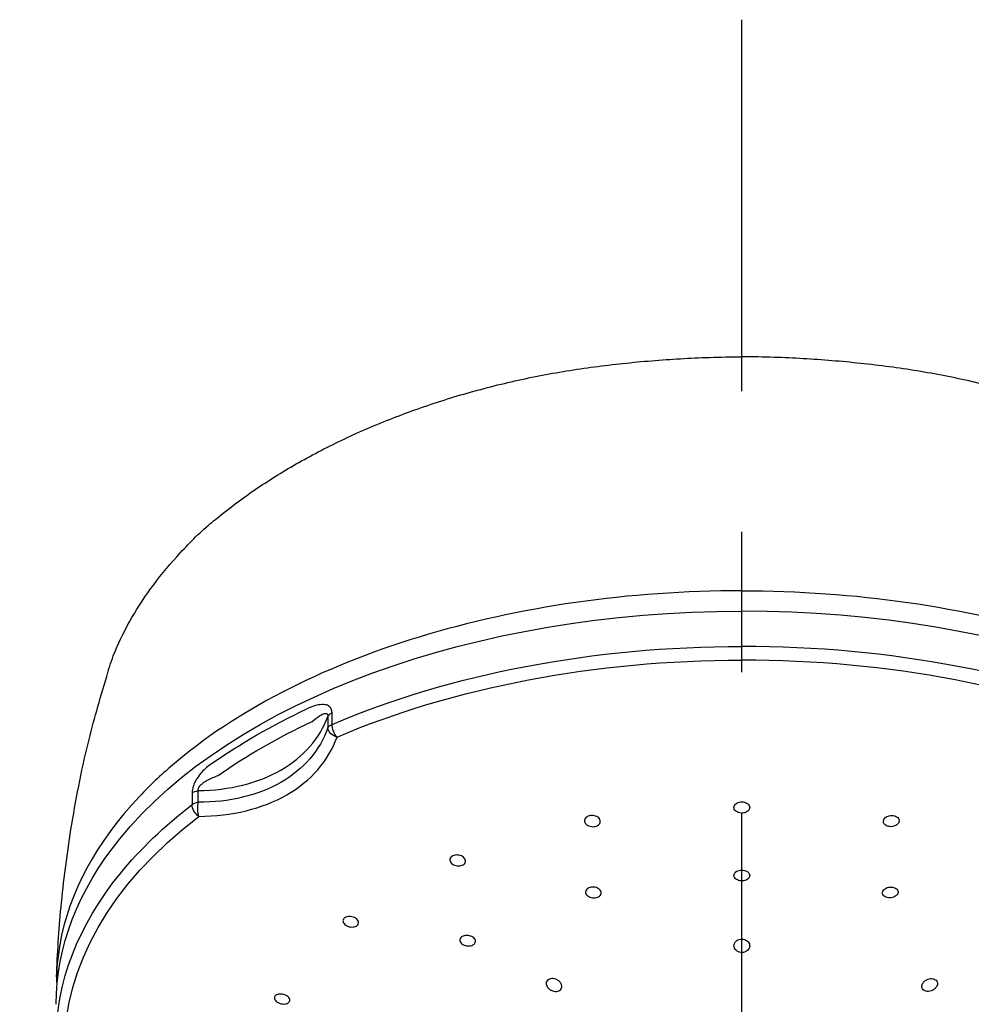
# Model space of a CAD drawing. Extents: x -1050 to 1050, y -742 to 742.
# Drawn here: x -519 to -477, y 280 to 324 of the extents above; entities that cross this region are included whole.
import ezdxf

# ---------------------------------------------------------------- set-up
doc = ezdxf.new("R2010")
doc.units = 0
doc.header["$LTSCALE"] = 25
doc.linetypes.add('CENTER', pattern=[2, 1.25, -0.25, 0.25, -0.25])
doc.layers.add('201148', color=7, linetype='CONTINUOUS')

msp = doc.modelspace()

# ---------------------------------------------------------------- linework, layer by layer
at = {"layer": '201148', "color": 3, "linetype": 'CENTER'}
msp.add_line((-487.03751032, 57.2015773), (-487.03796861, 323.73644274), dxfattribs=at)
at = {"layer": '201148', "color": 2}
for p, q in [((-505.45084888, 292.73927679), (-505.45084888, 292.22458547)), ((-505.2653125, 292.38333845), (-505.2653125, 292.89802977)), ((-511.4915381, 289.32681348), (-511.4915381, 288.81212216)), ((-511.21476073, 288.91854146), (-511.21476073, 289.43323278))]:
    msp.add_line(p, q, dxfattribs=at)
at = {"layer": '201148', "color": 2, "extrusion": (0, 0, -1)}
for centre, major_axis, ratio, start_param, end_param in [((-487.03753611, 279.9274907), (30.5000005, 0), 0.5735764364, 3.5757215101, 4.7123889804), ((-487.03753611, 278.35709913), (30.50000075, 0), 0.5735764364, 4.0718445999, 4.7123889804), ((-487.03753611, 277.96150634), (-30.12953443, 0), 0.5735764364, 0.9302519463, 1.5707963268), ((-487.03753611, 279.54497216), (30.50000075, 0), 0.5735764364, 3.8285011973, 4.0254804367), ((-504.9664965, 292.66809143), (0.5, 0), 0.5735764364, 3.3924306172, 4.0718445999), ((-487.03753611, 279.14972995), (-30.13111963, 0), 0.5735764364, 0.6869085437, 0.8838877831), ((-504.9664965, 292.15340011), (0.5, 0), 0.5735764364, 3.3924306172, 4.0718445999), ((-504.9664965, 292.15340011), (0.4707694, -0.16845227), 0.6871576715, 1.4900687131, 2.8579359863), ((-504.9664965, 292.15340011), (0.19655831, -0.45974431), 0.489551473, 0.9799379227, 2.2886777742), ((-511.09065283, 289.15541966), (-0.5, 0), 0.5735764364, 0.6405443805, 1.3199583632), ((-487.03753611, 278.35709913), (30.50000075, 0), 0.5735764364, 3.5778434008, 3.7821370341), ((-511.09065283, 288.64072834), (0.5, 0), 0.5735764364, 3.7821370341, 4.4615510168), ((-511.09065283, 288.64072834), (0.30492193, -0.39626079), 0.6567719748, 1.1263262946, 2.4350661461), ((-511.09065283, 288.64072834), (0.00222689, -0.49999504), 0.2958226273, 0.793368611, 2.1612358842), ((-487.03753611, 277.96150634), (-30.12953443, 0), 0.5735764364, 5.6426409267, 6.9237296877), ((-487.03753611, 279.9274907), (30.5000005, 0), 0.5735764364, 3.1415926748, 3.5757215101), ((-487.03753611, 278.35709913), (30.50000075, 0), 0.5735764364, 3.1415926458, 3.5778434008)]:
    msp.add_ellipse(centre, major_axis=major_axis, ratio=ratio, start_param=start_param, end_param=end_param, dxfattribs=at)
at = {"layer": '201148', "color": 2}
for centre, major_axis, start_param, end_param in [((-487.03753611, 279.9274907), (-30.5000005, 0), 3.5757215101, 4.7123889804), ((-487.03753611, 278.35709913), (-30.50000075, 0), 4.0718445999, 4.7123889804), ((-487.03753611, 277.96150634), (30.12953443, 0), 0.9302519463, 1.5707963268)]:
    msp.add_ellipse(centre, major_axis=major_axis, ratio=0.5735764364, start_param=start_param, end_param=end_param, dxfattribs=at)
for points, knots in [([(-510.44818133, 301.50290943), (-510.0005266, 301.86410317), (-508.97851746, 302.65875246), (-507.23667461, 303.78157874), (-505.26805341, 304.84794336), (-503.14110613, 305.80748448), (-500.88401604, 306.6461336), (-498.52391394, 307.35106286), (-496.09050976, 307.91143875), (-493.59468961, 308.31614618), (-491.05767817, 308.58155205), (-488.85928428, 308.71365304), (-487.52015801, 308.73546669), (-487.03794282, 308.73644274)], [0, 0, 0, 0, 0.0856848605, 0.1811153003, 0.2776262829, 0.3746587148, 0.4716090601, 0.567990141, 0.6635974382, 0.7576692466, 0.8527113008, 0.9470647609, 1, 1, 1, 1]), ([(-463.62689089, 301.50290943), (-464.07454561, 301.86410317), (-465.09655475, 302.65875246), (-466.83839761, 303.78157874), (-468.80701881, 304.84794336), (-470.93396608, 305.80748448), (-473.19105618, 306.6461336), (-475.55115828, 307.35106286), (-477.98456245, 307.91143875), (-480.4803826, 308.31614618), (-483.01739405, 308.58155205), (-485.21578793, 308.71365304), (-486.5549142, 308.73546669), (-487.03712939, 308.73644274)], [0, 0, 0, 0, 0.0856848605, 0.1811153003, 0.2776262829, 0.3746587148, 0.4716090601, 0.567990141, 0.6635974382, 0.7576692466, 0.8527113008, 0.9470647609, 1, 1, 1, 1]), ([(-515.28766301, 294.51095054), (-515.20571628, 294.82113238), (-514.94334298, 295.65191947), (-514.29678791, 296.96491024), (-513.35868954, 298.44123969), (-512.18031507, 299.86610035), (-511.19678151, 300.88905944), (-510.56060551, 301.41287836), (-510.44818133, 301.50290943)], [0, 0, 0, 0, 0.1180248616, 0.3202871789, 0.5253992728, 0.737062055, 0.9543508795, 1, 1, 1, 1]), ([(-487.03753611, 298.32706788), (-489.55092581, 298.32678601), (-492.01231143, 298.15227834), (-496.83545038, 297.46169041), (-499.20214194, 296.93927126), (-503.57657958, 295.60000018), (-505.64397118, 294.76695923), (-509.34086008, 292.84626441), (-510.96389656, 291.76907391), (-512.88289204, 290.12733062), (-513.36906349, 289.66591493), (-513.8168687, 289.19297884)], [0.5079841111, 0.5079841111, 0.5079841111, 0.5079841111, 0.62036865655, 0.62036865655, 0.73285451271, 0.73285451271, 0.84534036888, 0.84534036888, 0.95782622505, 0.95782622505, 1, 1, 1, 1]), ([(-487.03753611, 298.32706788), (-484.5241464, 298.32678601), (-482.06276078, 298.15227834), (-477.23962184, 297.46169041), (-474.87293028, 296.93927126), (-470.49849264, 295.60000018), (-468.43110103, 294.76695923), (-464.73421214, 292.84626441), (-463.11117566, 291.76907391), (-461.19218017, 290.12733062), (-460.70600873, 289.66591493), (-460.25820352, 289.19297884)], [0.5079841111, 0.5079841111, 0.5079841111, 0.5079841111, 0.62036865655, 0.62036865655, 0.73285451271, 0.73285451271, 0.84534036888, 0.84534036888, 0.95782622505, 0.95782622505, 1, 1, 1, 1]), ([(-517.51842352, 281.1491205), (-517.48183687, 282.18419308), (-517.34079799, 284.37805582), (-516.8947271, 287.84601804), (-516.23314524, 291.24626263), (-515.60953426, 293.46088375), (-515.28766301, 294.51095054)], [0, 0, 0, 0, 0.230181302, 0.4893922048, 0.7782784656, 1, 1, 1, 1]), ([(-505.2653125, 292.89802977), (-505.2653125, 292.95934308), (-505.27650623, 293.01688681), (-505.31949107, 293.113094), (-505.35176198, 293.15313253), (-505.43979031, 293.22150773), (-505.50065853, 293.24519539), (-505.6637803, 293.27509406), (-505.7738213, 293.26743313), (-506.04683565, 293.2128251), (-506.21466202, 293.14893228), (-506.37910765, 293.07157379)], [0, 0, 0, 0, 0.1241647287, 0.1241647287, 0.2484099938, 0.2484099938, 0.4065014693, 0.4065014693, 0.6467032075, 0.6467032075, 1, 1, 1, 1]), ([(-511.21476073, 289.43323278), (-509.83484043, 289.45062844), (-508.54705548, 289.77205799), (-506.53038906, 290.93141249), (-505.80359869, 291.76467885), (-505.45084888, 292.73927679)], [0, 0, 0, 0, 0.5, 0.5, 1, 1, 1, 1]), ([(-506.14518173, 292.5127346), (-506.03592244, 292.60469032), (-505.92640638, 292.6926761), (-505.75113787, 292.80563897), (-505.68456191, 292.84265166), (-505.58474775, 292.87161862), (-505.54888655, 292.87638304), (-505.50484264, 292.86313238), (-505.49250581, 292.85646109), (-505.47613073, 292.8403055), (-505.47073588, 292.83312779), (-505.45947267, 292.81206582), (-505.45467923, 292.79623969), (-505.45077818, 292.76629671), (-505.45030849, 292.75301606), (-505.45084888, 292.73927679)], [0, 0, 0, 0, 0.4231011819, 0.4231011819, 0.6769263863, 0.6769263863, 0.8187223539, 0.8187223539, 0.87815645, 0.87815645, 0.9123804426, 0.9123804426, 0.9643879903, 0.9643879903, 1, 1, 1, 1]), ([(-505.45084888, 292.22458547), (-505.80410023, 291.22508289), (-506.53802691, 290.37384448), (-508.55709795, 289.21792875), (-509.83632027, 288.91240264), (-511.21476073, 288.91854146)], [0, 0, 0, 0, 0.5, 0.5, 1, 1, 1, 1]), ([(-511.19450912, 288.2895381), (-509.72198041, 288.29609648), (-508.35789024, 288.62949322), (-506.20459456, 289.8623124), (-505.42126726, 290.76278576), (-505.04390997, 291.81737684)], [0, 0, 0, 0, 0.5, 0.5, 1, 1, 1, 1]), ([(-510.62044636, 290.63884184), (-510.76962254, 290.53451491), (-510.91902983, 290.41130266), (-511.12775184, 290.18040173), (-511.19526609, 290.09504321), (-511.30725898, 289.92311761), (-511.3546464, 289.83742752), (-511.42269234, 289.67996186), (-511.44750638, 289.60787044), (-511.48221043, 289.46455389), (-511.4915381, 289.39150228), (-511.4915381, 289.32681348)], [0, 0, 0, 0, 0.3914396404, 0.3914396404, 0.584394065, 0.584394065, 0.7448197813, 0.7448197813, 0.8687133023, 0.8687133023, 1, 1, 1, 1]), ([(-511.21476073, 289.43323278), (-511.21782739, 289.45100148), (-511.21818721, 289.47068479), (-511.21319297, 289.50654404), (-511.20907969, 289.52278688), (-511.19413056, 289.56454375), (-511.1804853, 289.59017536), (-511.15795012, 289.6240117), (-511.15067256, 289.63400095), (-511.10501846, 289.6922808), (-511.05929262, 289.73381923), (-510.9480116, 289.82083619), (-510.87955317, 289.86293357), (-510.65386429, 289.98658494), (-510.49354822, 290.05081486), (-510.33522374, 290.10942524)], [0, 0, 0, 0, 0.0521949326, 0.0521949326, 0.0925686692, 0.0925686692, 0.1585684497, 0.1585684497, 0.1869737798, 0.1869737798, 0.3320963488, 0.3320963488, 0.5346594889, 0.5346594889, 1, 1, 1, 1]), ([(-513.81686939, 289.19297811), (-515.75783513, 287.14308494), (-516.97801434, 284.87675808), (-517.47142749, 282.01854633), (-517.52027768, 281.46061255), (-517.52228491, 280.90159313)], [0, 0, 0, 0, 0.8056173863, 0.8056173863, 1, 1, 1, 1]), ([(-486.82311235, 288.88184431), (-486.85409581, 288.89906291), (-486.88953814, 288.91265615), (-486.96370195, 288.93043607), (-487.00344687, 288.93486622), (-487.08160725, 288.93406208), (-487.12110104, 288.92883058), (-487.19443406, 288.90958467), (-487.22928198, 288.89530652), (-487.28967139, 288.8597812), (-487.31602484, 288.83803262), (-487.35674599, 288.79012298), (-487.37163681, 288.76328951), (-487.38801313, 288.70828747), (-487.38968542, 288.67935696), (-487.37969497, 288.62345706), (-487.36787471, 288.59571812), (-487.33254257, 288.54532616), (-487.30854902, 288.52197263), (-487.25192806, 288.48288656), (-487.21853835, 288.46659477), (-487.14718745, 288.44324045), (-487.1082554, 288.43582613), (-487.03033392, 288.43074005), (-486.99027091, 288.43297371), (-486.91451061, 288.44660869), (-486.87776803, 288.45819063), (-486.81254015, 288.48897799), (-486.78316961, 288.50861663), (-486.73570078, 288.55317167), (-486.71698201, 288.57871551), (-486.69265787, 288.6321383), (-486.68675826, 288.66076022), (-486.68848498, 288.71707316), (-486.69616246, 288.74553983), (-486.72388641, 288.79831842), (-486.744317, 288.8233603), (-486.78556626, 288.85856408), (-486.80362735, 288.87101581), (-486.82311235, 288.88184431)], [0, 0, 0, 0, 0.0535255008, 0.0535255008, 0.1070567053, 0.1070567053, 0.1605112726, 0.1605112726, 0.2139652857, 0.2139652857, 0.2675281175, 0.2675281175, 0.3212618243, 0.3212618243, 0.3751542771, 0.3751542771, 0.4291237112, 0.4291237112, 0.4830538826, 0.4830538826, 0.5368455083, 0.5368455083, 0.5904606833, 0.5904606833, 0.6439393678, 0.6439393678, 0.6973808918, 0.6973808918, 0.7509001178, 0.7509001178, 0.8045779568, 0.8045779568, 0.858426614, 0.858426614, 0.9123837119, 0.9123837119, 0.9663386683, 0.9663386683, 1, 1, 1, 1]), ([(-493.92231293, 288.27014497), (-493.89396086, 288.28815199), (-493.86067696, 288.30269972), (-493.78955273, 288.32257494), (-493.75073203, 288.32817558), (-493.67303066, 288.32977695), (-493.63308121, 288.32580546), (-493.55751048, 288.30898395), (-493.52085601, 288.29589213), (-493.45578454, 288.2624915), (-493.426496, 288.24170358), (-493.37922814, 288.19536596), (-493.36063342, 288.16916329), (-493.33662705, 288.11503363), (-493.33091205, 288.08635571), (-493.33304355, 288.03057641), (-493.34092213, 288.00270373), (-493.36900223, 287.95168577), (-493.38956975, 287.92782581), (-493.44031564, 287.88741064), (-493.47116602, 287.87027458), (-493.538682, 287.84499049), (-493.57626171, 287.83646747), (-493.65286901, 287.82904606), (-493.69294872, 287.83003097), (-493.77011312, 287.84121173), (-493.80825665, 287.8515664), (-493.87745313, 287.88010396), (-493.90944001, 287.89869766), (-493.9629508, 287.94148743), (-493.9851778, 287.96629004), (-494.01688458, 288.01861319), (-494.02676888, 288.04686247), (-494.03292153, 288.10281934), (-494.02926335, 288.13130015), (-494.0090671, 288.18447497), (-493.99226559, 288.20990963), (-493.95624404, 288.2460013), (-493.94009363, 288.25885206), (-493.92231293, 288.27014497)], [0, 0, 0, 0, 0.0534666247, 0.0534666247, 0.1069357856, 0.1069357856, 0.1603758888, 0.1603758888, 0.2138864717, 0.2138864717, 0.2675522177, 0.2675522177, 0.3213905238, 0.3213905238, 0.3753434687, 0.3753434687, 0.4293022938, 0.4293022938, 0.4831550977, 0.4831550977, 0.5368368181, 0.5368368181, 0.5903581131, 0.5903581131, 0.6437998811, 0.6437998811, 0.6972770783, 0.6972770783, 0.7508888331, 0.7508888331, 0.8046759642, 0.8046759642, 0.8586030456, 0.8586030456, 0.9125729441, 0.9125729441, 0.9664689655, 0.9664689655, 1, 1, 1, 1]), ([(-480.15275929, 288.27014497), (-480.18111135, 288.28815199), (-480.21439525, 288.30269972), (-480.28551948, 288.32257494), (-480.32434019, 288.32817558), (-480.40204155, 288.32977695), (-480.441991, 288.32580546), (-480.51756173, 288.30898395), (-480.55421621, 288.29589213), (-480.61928768, 288.2624915), (-480.64857621, 288.24170358), (-480.69584408, 288.19536596), (-480.71443879, 288.16916329), (-480.73844516, 288.11503363), (-480.74416017, 288.08635571), (-480.74202866, 288.03057641), (-480.73415009, 288.00270373), (-480.70606999, 287.95168577), (-480.68550246, 287.92782581), (-480.63475658, 287.88741064), (-480.60390619, 287.87027458), (-480.53639021, 287.84499049), (-480.49881051, 287.83646747), (-480.4222032, 287.82904606), (-480.38212349, 287.83003097), (-480.30495909, 287.84121173), (-480.26681557, 287.8515664), (-480.19761909, 287.88010396), (-480.1656322, 287.89869766), (-480.11212142, 287.94148743), (-480.08989441, 287.96629004), (-480.05818764, 288.01861319), (-480.04830334, 288.04686247), (-480.04215069, 288.10281934), (-480.04580887, 288.13130015), (-480.06600512, 288.18447497), (-480.08280663, 288.20990963), (-480.11882817, 288.2460013), (-480.13497859, 288.25885206), (-480.15275929, 288.27014497)], [0, 0, 0, 0, 0.0534666247, 0.0534666247, 0.1069357856, 0.1069357856, 0.1603758888, 0.1603758888, 0.2138864717, 0.2138864717, 0.2675522177, 0.2675522177, 0.3213905238, 0.3213905238, 0.3753434687, 0.3753434687, 0.4293022938, 0.4293022938, 0.4831550977, 0.4831550977, 0.5368368181, 0.5368368181, 0.5903581131, 0.5903581131, 0.6437998811, 0.6437998811, 0.6972770783, 0.6972770783, 0.7508888331, 0.7508888331, 0.8046759642, 0.8046759642, 0.8586030456, 0.8586030456, 0.9125729441, 0.9125729441, 0.9664689655, 0.9664689655, 1, 1, 1, 1]), ([(-499.93802596, 286.50821694), (-499.91247, 286.52660867), (-499.88159015, 286.54173851), (-499.81412404, 286.56308768), (-499.77660918, 286.56960137), (-499.70020993, 286.57324496), (-499.66027501, 286.57042147), (-499.58344172, 286.55595774), (-499.54549466, 286.54409827), (-499.47675447, 286.51306834), (-499.44503825, 286.4934478), (-499.3921674, 286.4492324), (-499.37031136, 286.42401464), (-499.33943118, 286.37156318), (-499.32999224, 286.34360242), (-499.32472904, 286.28890917), (-499.32881618, 286.26141831), (-499.34975525, 286.21077111), (-499.36686163, 286.18690243), (-499.41148829, 286.14605858), (-499.43959188, 286.12849806), (-499.50272095, 286.10199057), (-499.53860105, 286.0926601), (-499.61310634, 286.08335504), (-499.65275532, 286.0832506), (-499.73037994, 286.09213907), (-499.76941909, 286.10127064), (-499.84157193, 286.1274106), (-499.87565974, 286.14480242), (-499.93423453, 286.18536877), (-499.95950043, 286.20911935), (-499.99776263, 286.25960878), (-500.01126842, 286.28704985), (-500.02473592, 286.34172218), (-500.02489089, 286.36971009), (-500.01199809, 286.4222795), (-499.99880308, 286.44759632), (-499.96812865, 286.48378919), (-499.95397575, 286.49673844), (-499.93802596, 286.50821694)], [0, 0, 0, 0, 0.0534489248, 0.0534489248, 0.1068966728, 0.1068966728, 0.1603694853, 0.1603694853, 0.2139734123, 0.2139734123, 0.2677526109, 0.2677526109, 0.3216750126, 0.3216750126, 0.3756454722, 0.3756454722, 0.4295470534, 0.4295470534, 0.4832930244, 0.4832930244, 0.5368656093, 0.5368656093, 0.5903233258, 0.5903233258, 0.6437743843, 0.6437743843, 0.6973293013, 0.6973293013, 0.7510534464, 0.7510534464, 0.8049388144, 0.8049388144, 0.8589067456, 0.8589067456, 0.9128416024, 0.9128416024, 0.9666418646, 0.9666418646, 1, 1, 1, 1]), ([(-486.82069866, 285.84694637), (-486.85150968, 285.86371375), (-486.88682638, 285.87700857), (-486.9608424, 285.89455247), (-487.00056288, 285.89904253), (-487.07880743, 285.89870853), (-487.11841076, 285.89388772), (-487.19205358, 285.87574246), (-487.22710731, 285.86216894), (-487.28793294, 285.82825565), (-487.31453194, 285.8074419), (-487.35573312, 285.76152376), (-487.37088149, 285.73577955), (-487.38776573, 285.68297203), (-487.38971185, 285.65517847), (-487.38027462, 285.60143019), (-487.36874948, 285.57473501), (-487.33399488, 285.52616211), (-487.31028908, 285.50361161), (-487.25417329, 285.46575527), (-487.22100001, 285.44991637), (-487.14994981, 285.42705673), (-487.11110073, 285.41970436), (-487.03319439, 285.41436646), (-486.99306344, 285.41629363), (-486.9170561, 285.42901209), (-486.88013112, 285.4399744), (-486.81449473, 285.46929624), (-486.78488611, 285.48806477), (-486.73694565, 285.53073086), (-486.71797216, 285.55522406), (-486.6931499, 285.60649282), (-486.68698259, 285.63397898), (-486.68817061, 285.68809675), (-486.6955583, 285.71547418), (-486.72270497, 285.76629884), (-486.74283964, 285.79044803), (-486.78359254, 285.82443567), (-486.8014321, 285.83646148), (-486.82069866, 285.84694637)], [0, 0, 0, 0, 0.0536032775, 0.0536032775, 0.1072099021, 0.1072099021, 0.1607713767, 0.1607713767, 0.2143308909, 0.2143308909, 0.2679518729, 0.2679518729, 0.3216709257, 0.3216709257, 0.3754819029, 0.3754819029, 0.4293383568, 0.4293383568, 0.4831736681, 0.4831736681, 0.5369303997, 0.5369303997, 0.5905857671, 0.5905857671, 0.6441615884, 0.6441615884, 0.6977143983, 0.6977143983, 0.7513105626, 0.7513105626, 0.8049974749, 0.8049974749, 0.8587830289, 0.8587830289, 0.9126319897, 0.9126319897, 0.9664811105, 0.9664811105, 1, 1, 1, 1]), ([(-493.8858531, 285.08351662), (-493.85812931, 285.10122996), (-493.82535642, 285.11567915), (-493.75494751, 285.1357689), (-493.71634097, 285.14168611), (-493.63872661, 285.14428816), (-493.59865024, 285.14101072), (-493.52254083, 285.12584633), (-493.48546392, 285.11374318), (-493.4193544, 285.08248725), (-493.38942522, 285.06289232), (-493.34075939, 285.01899989), (-493.32137167, 284.99408918), (-493.29571633, 284.94247021), (-493.28910855, 284.91504756), (-493.28945103, 284.86154976), (-493.29640469, 284.83473531), (-493.3227267, 284.78545874), (-493.34244367, 284.76231044), (-493.39170392, 284.72285513), (-493.42190963, 284.70599107), (-493.48845622, 284.68078357), (-493.52570493, 284.67207898), (-493.60200514, 284.66389395), (-493.64210624, 284.66429444), (-493.71962371, 284.6740052), (-493.75810554, 284.68345374), (-493.82820047, 284.70998009), (-493.86076806, 284.72743444), (-493.91557796, 284.7678506), (-493.93855657, 284.79137927), (-493.97184511, 284.84118317), (-493.98259721, 284.86814923), (-493.99051031, 284.92171889), (-493.98777673, 284.94906236), (-493.969372, 285.00029595), (-493.95345821, 285.02489719), (-493.9187819, 285.05995034), (-493.90315012, 285.07246516), (-493.8858531, 285.08351662)], [0, 0, 0, 0, 0.0535624078, 0.0535624078, 0.1071257377, 0.1071257377, 0.1606802559, 0.1606802559, 0.2142854148, 0.2142854148, 0.267984684, 0.267984684, 0.3217805265, 0.3217805265, 0.3756331292, 0.3756331292, 0.4294775802, 0.4294775802, 0.4832523995, 0.4832523995, 0.5369267959, 0.5369267959, 0.5905142092, 0.5905142092, 0.6440661163, 0.6440661163, 0.6976492873, 0.6976492873, 0.7513167496, 0.7513167496, 0.805084842, 0.805084842, 0.8589259643, 0.8589259643, 0.9127803342, 0.9127803342, 0.9665821175, 0.9665821175, 1, 1, 1, 1]), ([(-480.18921912, 285.08351662), (-480.2169429, 285.10122996), (-480.24971579, 285.11567915), (-480.32012471, 285.1357689), (-480.35873125, 285.14168611), (-480.43634561, 285.14428816), (-480.47642197, 285.14101072), (-480.55253139, 285.12584633), (-480.5896083, 285.11374318), (-480.65571782, 285.08248725), (-480.685647, 285.06289232), (-480.73431282, 285.01899989), (-480.75370055, 284.99408918), (-480.77935588, 284.94247021), (-480.78596367, 284.91504756), (-480.78562119, 284.86154976), (-480.77866753, 284.83473531), (-480.75234551, 284.78545874), (-480.73262855, 284.76231044), (-480.6833683, 284.72285513), (-480.65316258, 284.70599107), (-480.58661599, 284.68078357), (-480.54936729, 284.67207898), (-480.47306707, 284.66389395), (-480.43296598, 284.66429444), (-480.35544851, 284.6740052), (-480.31696668, 284.68345374), (-480.24687175, 284.70998009), (-480.21430416, 284.72743444), (-480.15949425, 284.7678506), (-480.13651564, 284.79137927), (-480.1032271, 284.84118317), (-480.09247501, 284.86814923), (-480.08456191, 284.92171889), (-480.08729549, 284.94906236), (-480.10570021, 285.00029595), (-480.121614, 285.02489719), (-480.15629031, 285.05995034), (-480.17192209, 285.07246516), (-480.18921912, 285.08351662)], [0, 0, 0, 0, 0.0535624078, 0.0535624078, 0.1071257377, 0.1071257377, 0.1606802559, 0.1606802559, 0.2142854148, 0.2142854148, 0.267984684, 0.267984684, 0.3217805265, 0.3217805265, 0.3756331292, 0.3756331292, 0.4294775802, 0.4294775802, 0.4832523995, 0.4832523995, 0.5369267959, 0.5369267959, 0.5905142092, 0.5905142092, 0.6440661163, 0.6440661163, 0.6976492873, 0.6976492873, 0.7513167496, 0.7513167496, 0.805084842, 0.805084842, 0.8589259643, 0.8589259643, 0.9127803342, 0.9127803342, 0.9665821175, 0.9665821175, 1, 1, 1, 1]), ([(-504.65524962, 283.80255369), (-504.62553049, 283.81585838), (-504.59119577, 283.82539053), (-504.51880793, 283.83543706), (-504.47975966, 283.83609203), (-504.40231485, 283.82857764), (-504.36285502, 283.8202871), (-504.28891706, 283.795996), (-504.25343633, 283.77963688), (-504.19135264, 283.74119682), (-504.1639109, 283.71857334), (-504.12084644, 283.67030021), (-504.10462928, 283.64398243), (-504.08557432, 283.59140851), (-504.08244744, 283.56442473), (-504.0895268, 283.51359056), (-504.09978992, 283.48902803), (-504.13204535, 283.445694), (-504.15444854, 283.42630815), (-504.2080986, 283.39527769), (-504.24007104, 283.38319488), (-504.30907341, 283.367851), (-504.34705488, 283.36438471), (-504.42378023, 283.36641676), (-504.4635803, 283.37196489), (-504.53953178, 283.39121545), (-504.57671676, 283.40520868), (-504.64334499, 283.43962464), (-504.67368782, 283.46053839), (-504.72334125, 283.50629299), (-504.74332988, 283.53176953), (-504.77024757, 283.58364292), (-504.77756642, 283.61075646), (-504.77868163, 283.66278123), (-504.77253178, 283.68841808), (-504.74784868, 283.73466466), (-504.72901324, 283.75592818), (-504.69043634, 283.78458346), (-504.67356103, 283.79435602), (-504.65524962, 283.80255369)], [0, 0, 0, 0, 0.0535642546, 0.0535642546, 0.1071208564, 0.1071208564, 0.1607927827, 0.1607927827, 0.2146364671, 0.2146364671, 0.2685913672, 0.2685913672, 0.3225476533, 0.3225476533, 0.3763943485, 0.3763943485, 0.4300689134, 0.4300689134, 0.4835849754, 0.4835849754, 0.5370255195, 0.5370255195, 0.5905058267, 0.5905058267, 0.6441234886, 0.6441234886, 0.6979165842, 0.6979165842, 0.7518468952, 0.7518468952, 0.8058156587, 0.8058156587, 0.8597064743, 0.8597064743, 0.9134371423, 0.9134371423, 0.9669964316, 0.9669964316, 1, 1, 1, 1]), ([(-499.4804036, 282.94263329), (-499.4526499, 282.95855215), (-499.41988225, 282.97110476), (-499.3495684, 282.98750857), (-499.31105419, 282.99158659), (-499.23364992, 282.99083392), (-499.19369435, 282.98598601), (-499.11783307, 282.96814683), (-499.08088994, 282.95489566), (-499.01508305, 282.92191549), (-498.98532569, 282.9017209), (-498.93705727, 282.85727239), (-498.91788974, 282.83240124), (-498.89270162, 282.78151295), (-498.88632888, 282.75479301), (-498.88710177, 282.7032665), (-498.89423958, 282.67774539), (-498.92082946, 282.63144048), (-498.94062612, 282.61000885), (-498.98993418, 282.57413516), (-499.02011098, 282.55918822), (-499.08652826, 282.53772825), (-499.12368036, 282.53091565), (-499.19976661, 282.52623424), (-499.23974913, 282.52830745), (-499.31702645, 282.54093621), (-499.35538067, 282.55167926), (-499.42519547, 282.58025301), (-499.45760572, 282.59849019), (-499.51204924, 282.6398461), (-499.53482141, 282.66354139), (-499.56765631, 282.7130206), (-499.57817174, 282.73948823), (-499.58562847, 282.79145723), (-499.58268752, 282.81767777), (-499.56395335, 282.86621533), (-499.54792413, 282.88920947), (-499.51320094, 282.92141901), (-499.49761776, 282.93275965), (-499.4804036, 282.94263329)], [0, 0, 0, 0, 0.0535767826, 0.0535767826, 0.1071507132, 0.1071507132, 0.1607699506, 0.1607699506, 0.2144869702, 0.2144869702, 0.2682964119, 0.2682964119, 0.3221524141, 0.3221524141, 0.3759884694, 0.3759884694, 0.4297467233, 0.4297467233, 0.483403629, 0.483403629, 0.5369802402, 0.5369802402, 0.5905326601, 0.5905326601, 0.6441273382, 0.6441273382, 0.6978122259, 0.6978122259, 0.7515960096, 0.7515960096, 0.8054441417, 0.8054441417, 0.8592936538, 0.8592936538, 0.9130807604, 0.9130807604, 0.9667691406, 0.9667691406, 1, 1, 1, 1]), ([(-487.34033549, 282.38259112), (-487.36076922, 282.41356668), (-487.37505494, 282.44777113), (-487.38925783, 282.51698504), (-487.3893045, 282.5529682), (-487.37505096, 282.62162297), (-487.36050609, 282.65527016), (-487.31916742, 282.7145919), (-487.29206264, 282.74128249), (-487.23001833, 282.78386319), (-487.19449979, 282.80069816), (-487.12061385, 282.82281657), (-487.08133956, 282.82874992), (-487.00437475, 282.8296503), (-486.96561573, 282.82482673), (-486.89332148, 282.80548043), (-486.85880163, 282.79071545), (-486.79794095, 282.75315493), (-486.77090803, 282.72974794), (-486.72743036, 282.6769645), (-486.71070948, 282.64673981), (-486.68975326, 282.58297523), (-486.68567001, 282.54849709), (-486.69109485, 282.47982429), (-486.70107336, 282.44471227), (-486.72263318, 282.40212508), (-486.72838582, 282.39221847), (-486.73473672, 282.38259112)], [0, 0, 0, 0, 0.0848383704, 0.0848383704, 0.1700605155, 0.1700605155, 0.2554249479, 0.2554249479, 0.3387521564, 0.3387521564, 0.4191363587, 0.4191363587, 0.4969986356, 0.4969986356, 0.5734452126, 0.5734452126, 0.6497678768, 0.6497678768, 0.7272122137, 0.7272122137, 0.8068241728, 0.8068241728, 0.8891869098, 0.8891869098, 0.9739736246, 0.9739736246, 1, 1, 1, 1]), ([(-486.73473672, 282.38259112), (-486.75411974, 282.35320834), (-486.77959113, 282.3260736), (-486.83930133, 282.28084526), (-486.87447538, 282.26219836), (-486.94798025, 282.23725222), (-486.98719546, 282.23019481), (-487.06361076, 282.22798691), (-487.10187128, 282.23238511), (-487.17333727, 282.2512236), (-487.20751966, 282.26584615), (-487.2686149, 282.30338021), (-487.29612382, 282.32698083), (-487.32629534, 282.36263803), (-487.33365787, 282.37246849), (-487.34033549, 282.38259112)], [0, 0, 0, 0, 0.162851478, 0.162851478, 0.3269352457, 0.3269352457, 0.4850429718, 0.4850429718, 0.6374110358, 0.6374110358, 0.7889590804, 0.7889590804, 0.9445845063, 0.9445845063, 1, 1, 1, 1]), ([(-495.05163665, 280.77274326), (-495.05723981, 280.80222815), (-495.06824278, 280.83200798), (-495.10187125, 280.89259411), (-495.12650289, 280.92371172), (-495.18532127, 280.97839265), (-495.22042604, 281.00267509), (-495.29517252, 281.04021438), (-495.33578286, 281.05422035), (-495.41572275, 281.07017301), (-495.45618177, 281.07273957), (-495.53102012, 281.06686482), (-495.56659518, 281.05869332), (-495.62844442, 281.03341393), (-495.65573929, 281.01614319), (-495.69911607, 280.97504543), (-495.71583185, 280.95069031), (-495.73709259, 280.89787826), (-495.74177739, 280.86866857), (-495.73877391, 280.80870795), (-495.73073151, 280.77713583), (-495.70284279, 280.71529954), (-495.68224242, 280.68427928), (-495.63091749, 280.62690862), (-495.59919647, 280.5999342), (-495.5487428, 280.56721202), (-495.53239146, 280.55786608), (-495.51555222, 280.54946637)], [0, 0, 0, 0, 0.0736930852, 0.0736930852, 0.1585488935, 0.1585488935, 0.2440168094, 0.2440168094, 0.3276871239, 0.3276871239, 0.408447886, 0.408447886, 0.4865766128, 0.4865766128, 0.5631234329, 0.5631234329, 0.6393728351, 0.6393728351, 0.7165847038, 0.7165847038, 0.795842922, 0.795842922, 0.8778146606, 0.8778146606, 0.962325129, 0.962325129, 1, 1, 1, 1]), ([(-479.02343556, 280.77274326), (-479.01783241, 280.80222815), (-479.00682943, 280.83200798), (-478.97320097, 280.89259411), (-478.94856932, 280.92371172), (-478.88975095, 280.97839265), (-478.85464618, 281.00267509), (-478.77989969, 281.04021438), (-478.73928936, 281.05422035), (-478.65934946, 281.07017301), (-478.61889045, 281.07273957), (-478.54405209, 281.06686482), (-478.50847704, 281.05869332), (-478.44662779, 281.03341393), (-478.41933292, 281.01614319), (-478.37595615, 280.97504543), (-478.35924037, 280.95069031), (-478.33797963, 280.89787826), (-478.33329482, 280.86866857), (-478.33629831, 280.80870795), (-478.3443407, 280.77713583), (-478.37222943, 280.71529954), (-478.3928298, 280.68427928), (-478.44415473, 280.62690862), (-478.47587575, 280.5999342), (-478.52632942, 280.56721202), (-478.54268076, 280.55786608), (-478.55951999, 280.54946637)], [0, 0, 0, 0, 0.0736930852, 0.0736930852, 0.1585488935, 0.1585488935, 0.2440168094, 0.2440168094, 0.3276871239, 0.3276871239, 0.408447886, 0.408447886, 0.4865766128, 0.4865766128, 0.5631234329, 0.5631234329, 0.6393728351, 0.6393728351, 0.7165847038, 0.7165847038, 0.795842922, 0.795842922, 0.8778146606, 0.8778146606, 0.962325129, 0.962325129, 1, 1, 1, 1]), ([(-507.7337653, 280.34823307), (-507.7067847, 280.36195702), (-507.6747323, 280.3722196), (-507.60564542, 280.3842349), (-507.56766135, 280.3861555), (-507.49099059, 280.3815262), (-507.45124719, 280.37489332), (-507.37548631, 280.35407661), (-507.33843346, 280.33958614), (-507.27218433, 280.30484819), (-507.24207887, 280.28411546), (-507.19298489, 280.23939848), (-507.17330319, 280.21479938), (-507.14698999, 280.16525149), (-507.13995817, 280.13961852), (-507.13931311, 280.09091255), (-507.1456491, 280.06715936), (-507.17057109, 280.02477113), (-507.18947487, 280.00554174), (-507.2370501, 279.97414794), (-507.26637444, 279.96155108), (-507.33130157, 279.94459851), (-507.36780828, 279.94002541), (-507.4429367, 279.93942866), (-507.48259803, 279.94342301), (-507.55957599, 279.9593454), (-507.5979467, 279.97151596), (-507.66805207, 280.00226184), (-507.70074553, 280.02127148), (-507.75590854, 280.06338399), (-507.77914753, 280.08706717), (-507.81301633, 280.13570806), (-507.82414514, 280.1613356), (-507.83292792, 280.21091572), (-507.83074595, 280.23555835), (-507.81361335, 280.28046745), (-507.798459, 280.30136385), (-507.76523909, 280.32994955), (-507.75031376, 280.33981553), (-507.7337653, 280.34823307)], [0, 0, 0, 0, 0.0536666799, 0.0536666799, 0.1073246589, 0.1073246589, 0.1611101813, 0.1611101813, 0.2150362156, 0.2150362156, 0.2690057403, 0.2690057403, 0.3229020367, 0.3229020367, 0.3766405382, 0.3766405382, 0.4302065986, 0.4302065986, 0.4836614118, 0.4836614118, 0.5371142535, 0.5371142535, 0.5906746799, 0.5906746799, 0.644405505, 0.644405505, 0.6982956441, 0.6982956441, 0.7522641514, 0.7522641514, 0.8061949323, 0.8061949323, 0.8599880873, 0.8599880873, 0.9136046661, 0.9136046661, 0.9670837085, 0.9670837085, 1, 1, 1, 1]), ([(-495.51555222, 280.54946637), (-495.47974541, 280.53160528), (-495.44091026, 280.51789548), (-495.36299445, 280.50139859), (-495.32280303, 280.49848535), (-495.2487813, 280.50433756), (-495.21373393, 280.51278357), (-495.15362973, 280.53907612), (-495.12744039, 280.55692918), (-495.08606756, 280.59932444), (-495.07026563, 280.62438195), (-495.050148, 280.6788704), (-495.04586705, 280.70910763), (-495.0481633, 280.7505842), (-495.04953159, 280.76166604), (-495.05163665, 280.77274326)], [0, 0, 0, 0, 0.162851478, 0.162851478, 0.3269352457, 0.3269352457, 0.4850429718, 0.4850429718, 0.6374110358, 0.6374110358, 0.7889590804, 0.7889590804, 0.9445845063, 0.9445845063, 1, 1, 1, 1]), ([(-478.55951999, 280.54946637), (-478.59532681, 280.53160528), (-478.63416196, 280.51789548), (-478.71207776, 280.50139859), (-478.75226918, 280.49848535), (-478.82629091, 280.50433756), (-478.86133829, 280.51278357), (-478.92144249, 280.53907612), (-478.94763182, 280.55692918), (-478.98900466, 280.59932444), (-479.00480658, 280.62438195), (-479.02492421, 280.6788704), (-479.02920517, 280.70910763), (-479.02690892, 280.7505842), (-479.02554062, 280.76166604), (-479.02343556, 280.77274326)], [0, 0, 0, 0, 0.162851478, 0.162851478, 0.3269352457, 0.3269352457, 0.4850429718, 0.4850429718, 0.6374110358, 0.6374110358, 0.7889590804, 0.7889590804, 0.9445845063, 0.9445845063, 1, 1, 1, 1])]:
    msp.add_open_spline(points, degree=3, knots=knots, dxfattribs=at)
for points in [[(-487.03783089, 308.73903111), (-487.03773263, 308.73903112), (-487.03763437, 308.73903113), (-487.03753611, 308.73903114)], [(-487.03724133, 308.73903111), (-487.03733959, 308.73903112), (-487.03743785, 308.73903113), (-487.03753611, 308.73903114)], [(-487.03908503, 308.00364102), (-487.03856872, 308.00364105), (-487.03805241, 308.00364107), (-487.03753611, 308.00364109)], [(-487.03598719, 308.00364102), (-487.0365035, 308.00364105), (-487.0370198, 308.00364107), (-487.03753611, 308.00364109)]]:
    msp.add_open_spline(points, degree=3, dxfattribs=at)

doc.saveas('drawing.dxf')
